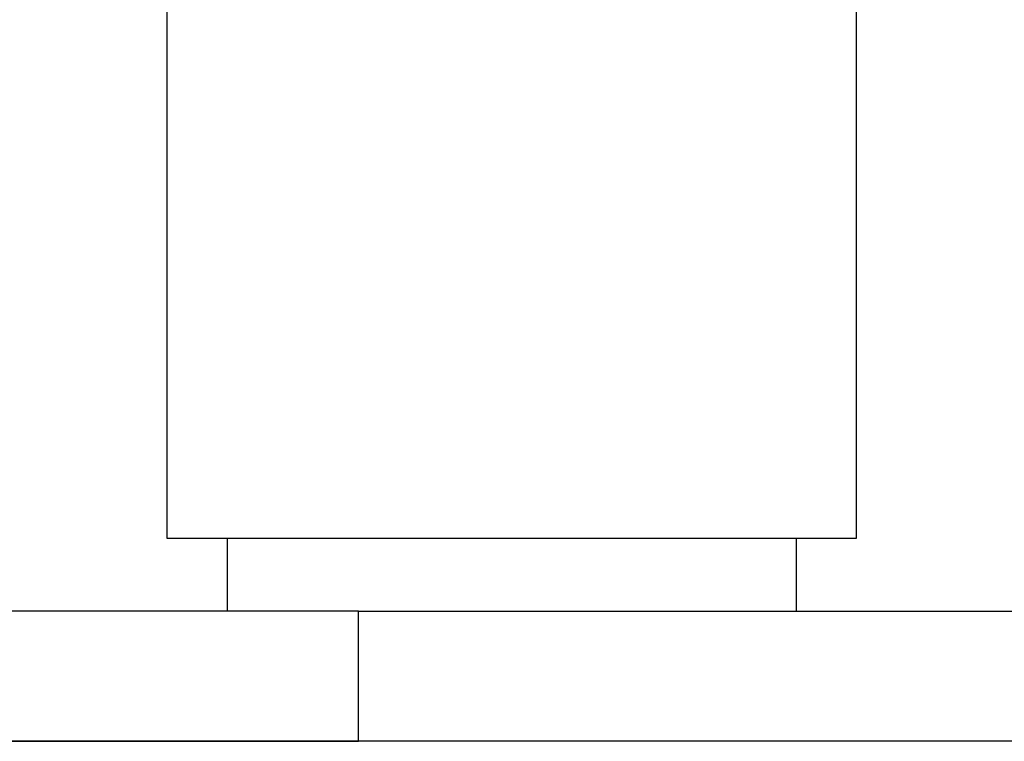
# Model space of a CAD drawing. Extents: x -55 to 55, y -6 to 6.
# Drawn here: x -42 to -41, y -3 to -3 of the extents above; entities that cross this region are included whole.
import ezdxf

# ---------------------------------------------------------------- set-up
doc = ezdxf.new("R2010")
doc.units = 0
doc.layers.get('0').update_dxf_attribs({"linetype": 'CONTINUOUS'})

msp = doc.modelspace()

# ---------------------------------------------------------------- linework, layer by layer
at = {"color": 0}
for points in [[(-41.7389, -0.3736), (-41.7389, -3.3486)], [(-41.3149, -3.3486), (-41.3149, -3.0097)], [(-41.7389, -3.3486), (-41.3149, -3.3486)], [(-41.7019, -3.3486), (-41.7019, -3.3936)], [(-41.3519, -3.3936), (-41.3519, -3.3486)], [(-41.6211, -3.3936), (-41.914, -3.3936)], [(-41.6211, -3.3936), (-41.138, -3.3936)], [(-41.6211, -3.4736), (-41.6211, -3.3936)], [(54.8975, -3.4736), (-54.2646, -3.4736)], [(-41.914, -3.4736), (-41.6211, -3.4736)], [(-41.138, -3.4736), (-41.6211, -3.4736)]]:
    msp.add_lwpolyline(points, dxfattribs=at)

doc.saveas('drawing.dxf')
